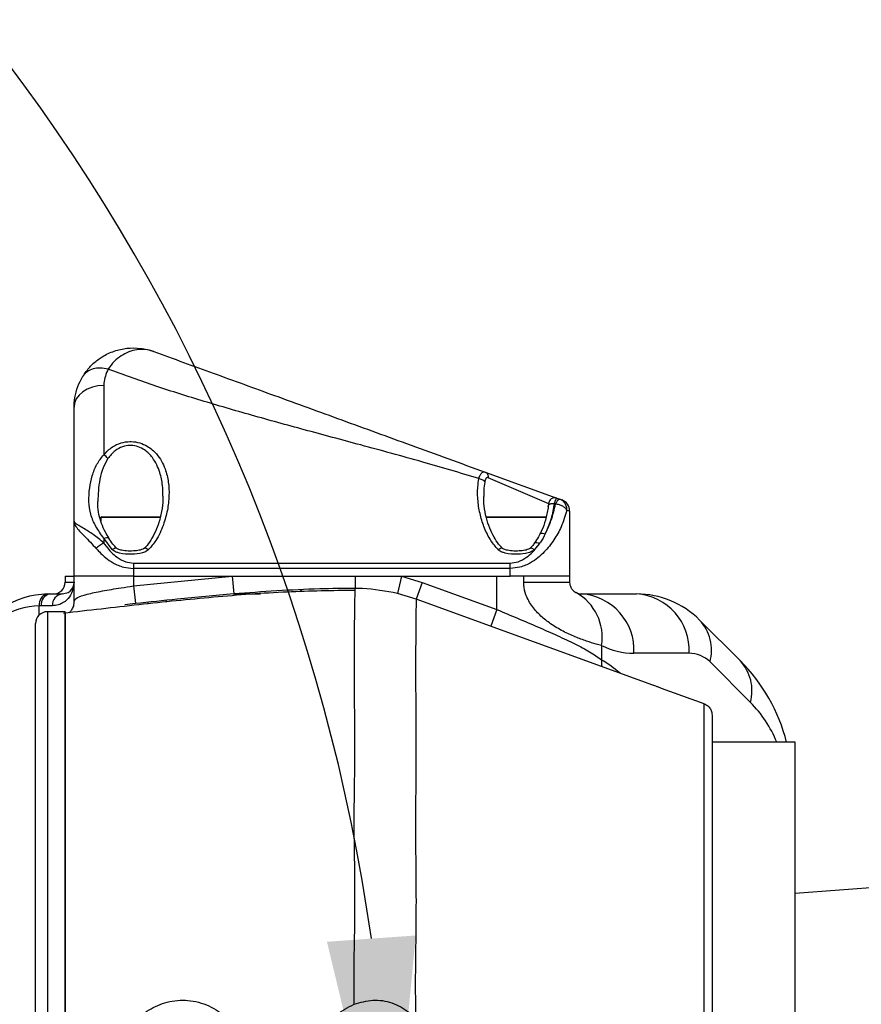
# Model space of a CAD drawing. Units: millimetres. Extents: x -3 to 420, y 0 to 297.
# Drawn here: x 122 to 129, y 86 to 94 of the extents above; entities that cross this region are included whole.
import ezdxf

# ---------------------------------------------------------------- set-up
doc = ezdxf.new("R2010")
doc.units = ezdxf.units.MM
doc.header["$PDSIZE"] = -1
doc.dimstyles.new('ISO-25', dxfattribs={"dimtxt": 2.5, "dimasz": 2.5, "dimexe": 1.25, "dimexo": 0.625, "dimtad": 1, "dimtxsty": 'Standard', "dimcen": 2.5, "dimadec": 0, "dimazin": 0, "dimtfac": 1, "dimtmove": 0, "dimatfit": 3, "dimfxl": 1, "dimarcsym": 0})

# ---------------------------------------------------------------- blocks, each defined once
blk = doc.blocks.new('*D29')
at = {"color": 0, "lineweight": -2}
for start, end in [(105.01273, 161.93009), (8.06991, 64.31997)]:
    blk.add_arc((107.841, 83.7315), 17.0539, start, end, dxfattribs=at)
at = {"color": 0}
for points in [[(91.2401, 89.1183), (92.0162, 88.9243), (91.0462, 86.6929)], [(124.327, 86.0974), (125.1251, 86.1537), (124.8949, 83.7315)]]:
    blk.add_solid(points, dxfattribs=at)
at = {"layer": 'Defpoints', "color": 0}
for p in [(110.6599, 100.5509), (30.1383, 97.4326), (107.841, 83.7315), (107.841, 83.7315), (141.7183, 83.7315)]:
    blk.add_point(p, dxfattribs=at)
at = {"color": 0, "insert": (109.3273, 100.7206), "char_height": 3.5, "attachment_point": 5}
blk.add_mtext('{\\fSimSun|b0|i0|c134|p0;170%%d}', dxfattribs=at)

msp = doc.modelspace()

# ---------------------------------------------------------------- linework, layer by layer
at = {"color": 7, "linetype": 'Continuous', "lineweight": 25}
for p, q in [((122.32099797, 91.09951365), (122.32099797, 90.47646953)), ((122.0543313, 89.87866068), (122.0543313, 90.90357807)), ((125.74911382, 90.32046615), (126.39231692, 90.08635937)), ((126.39257234, 90.08626641), (126.39231692, 90.08635937)), ((126.39232258, 90.08635731), (126.41829827, 90.07690293)), ((126.41830044, 90.07690214), (126.43748012, 90.06992131)), ((126.38147182, 90.0341685), (126.36859909, 90.03878704)), ((126.50766464, 89.96968743), (126.48367042, 89.97667398)), ((126.50766464, 89.96968743), (126.50766464, 89.38486655)), ((122.0543313, 89.38486655), (122.0543313, 89.87866068)), ((122.2943313, 89.91286655), (122.2943313, 89.88286998)), ((122.29966464, 89.91819989), (122.8223313, 89.91819989)), ((125.7663313, 89.91819989), (126.0162931, 89.91819989)), ((126.0162931, 89.91819989), (126.28899797, 89.91819989)), ((122.32099797, 89.72586771), (122.32099797, 89.68412953)), ((122.39766237, 89.62332809), (122.32099797, 89.72586771)), ((122.43541724, 89.63586936), (122.43576683, 89.63548451)), ((122.6861845, 89.63543083), (122.68662697, 89.635918)), ((126.23682622, 89.67800994), (126.19100024, 89.62332809)), ((122.58766464, 89.50291714), (125.9743313, 89.50291714)), ((122.58766464, 89.50291714), (122.58766464, 89.45495427)), ((122.58766464, 89.45495427), (122.58766464, 89.38486655)), ((125.9743313, 89.45495427), (122.58766464, 89.45495427)), ((125.9743313, 89.45495427), (125.9743313, 89.50291714)), ((125.9743313, 89.38486655), (125.9743313, 89.45495427)), ((121.9743313, 89.38486655), (121.9743313, 89.33153322)), ((121.9743313, 89.38486655), (122.05243616, 89.38486655)), ((122.05243616, 89.38486655), (122.05243616, 89.33153322)), ((122.0543313, 89.38486655), (122.05243616, 89.38486655)), ((122.58766464, 89.38486655), (122.0543313, 89.38486655)), ((122.0543313, 89.15784283), (122.0543313, 89.38486655)), ((122.58766464, 89.38486655), (125.9743313, 89.38486655)), ((122.58766464, 89.29653248), (123.47590949, 89.38486655)), ((122.58766464, 89.38486655), (122.58766464, 89.29653248)), ((122.58766464, 89.38486655), (123.47590949, 89.38486655)), ((123.47590949, 89.38486655), (124.57996963, 89.38486655)), ((123.47590949, 89.38486655), (123.48893655, 89.22542539)), ((124.57996963, 89.38486655), (124.9981747, 89.38486655)), ((124.9981747, 89.38486655), (124.96021464, 89.22946205)), ((124.9981747, 89.38486655), (125.18256867, 89.32896642)), ((124.9981747, 89.38486655), (125.85334026, 89.38486655)), ((125.85334026, 89.08477918), (125.85334026, 89.38486655)), ((126.50766464, 89.38486655), (125.9743313, 89.38486655)), ((126.09532235, 89.33153322), (126.09532235, 89.38486655)), ((126.50766464, 89.38486655), (126.50766464, 89.33153322)), ((122.58766464, 89.29653248), (122.60557134, 89.13756651)), ((125.18256867, 89.32896642), (125.12784545, 89.17864289)), ((125.18256867, 89.32896642), (125.85334026, 89.08477918)), ((126.09532235, 89.33153322), (126.50766464, 89.33153322)), ((121.81421666, 89.22452427), (121.83761618, 89.22486655)), ((121.83761618, 89.22486655), (121.94766464, 89.22486655)), ((122.88099797, 89.15210315), (122.88099797, 89.16734418)), ((123.48292921, 89.22486655), (123.73014335, 89.22486655)), ((125.12784545, 89.17864289), (124.96021464, 89.22946205)), ((127.2543313, 88.40565429), (125.12878994, 89.17928808)), ((126.6143313, 89.22486655), (127.10962712, 89.22486655)), ((121.76034786, 89.11819989), (121.74191187, 89.11790324)), ((121.86039191, 89.11819989), (121.76034786, 89.11819989)), ((122.60557134, 89.13756651), (122.5118902, 89.12669515)), ((122.72099797, 89.13605133), (122.72099797, 89.15004582)), ((121.9743313, 89.06486655), (121.8143313, 89.06486655)), ((121.9743313, 78.39819989), (121.9743313, 89.06486655)), ((121.9743313, 89.05185505), (121.9743313, 78.39819989)), ((127.67531255, 88.99055198), (128.03903549, 88.62682904)), ((121.70766464, 85.72733233), (121.70766464, 88.95819989)), ((126.79515103, 88.7610507), (126.79515103, 88.63345655)), ((127.5805325, 88.69153322), (127.08523669, 88.69153322)), ((128.13281725, 88.24970542), (127.76909431, 88.61342836)), ((127.71748012, 88.23637161), (127.3343313, 88.37584771)), ((127.78766464, 88.13612157), (127.78766464, 79.32621841)), ((128.5343313, 87.89153322), (127.78766464, 87.89153322)), ((128.5343313, 79.57153322), (128.5343313, 87.89153322)), ((134.29990668, 86.95582337), (128.5343313, 86.53153322)), ((121.70766464, 78.50486655), (121.70766464, 85.72733233))]:
    msp.add_line(p, q, dxfattribs=at)
at = {"color": 8, "linetype": 'Continuous', "lineweight": 25}
for p, q in [((126.32099797, 90.03614945), (125.77653097, 90.2703501)), ((122.82766464, 89.91286655), (122.2943313, 89.91286655)), ((126.01606103, 89.91286655), (125.76099797, 89.91286655)), ((126.2943313, 89.91286655), (126.01606103, 89.91286655)), ((121.9743313, 89.33153322), (122.05243616, 89.33153322)), ((122.05243616, 89.33153322), (122.0543313, 89.33153322)), ((121.74191187, 89.03651466), (121.74191187, 89.11790324)), ((125.85334026, 89.08477918), (125.79894902, 88.93537012)), ((121.8143313, 89.06486655), (121.8143313, 85.76806292)), ((127.71748012, 79.22598453), (127.71748012, 88.23637161)), ((121.8143313, 85.76806292), (121.8143313, 78.39819989))]:
    msp.add_line(p, q, dxfattribs=at)
at = {"color": 7, "linetype": 'Continuous', "lineweight": 25, "flags": 128}
for points in [[(122.32099797, 91.09951365), (122.26897389, 91.0957488), (122.21894906, 91.08459894), (122.17284591, 91.06649255), (122.13243616, 91.04212545), (122.09927274, 91.01243405), (122.0746301, 90.97855937), (122.05945523, 90.94180321), (122.0543313, 90.90357807)], [(126.39231567, 90.08635982), (126.39231539, 90.08635993), (126.39231469, 90.08636018), (126.39231452, 90.08636024), (126.39231443, 90.08636028), (126.39231443, 90.08636028), (126.39231416, 90.08636037), (126.37283103, 90.0895684), (126.35554077, 90.08627697), (126.34291187, 90.0795814), (126.33391782, 90.07145883), (126.32796701, 90.06329867), (126.32452372, 90.05651513), (126.32272785, 90.05179018), (126.32125908, 90.04692897), (126.31820265, 90.03304113), (126.31582563, 90.01605446)], [(126.39231567, 90.08635982), (126.39231539, 90.08635993), (126.39231469, 90.08636018), (126.39231452, 90.08636024), (126.39231443, 90.08636028), (126.39231443, 90.08636028), (126.39231416, 90.08636037), (126.37283103, 90.0895684), (126.35554077, 90.08627697), (126.34291187, 90.0795814), (126.33391782, 90.07145883), (126.32796701, 90.06329867), (126.32452372, 90.05651513), (126.32272785, 90.05179018), (126.32125908, 90.04692897), (126.31820265, 90.03304113), (126.31582563, 90.01605446)], [(126.39257238, 90.08626639), (126.38022786, 90.08915582), (126.37182382, 90.08942381)], [(125.86432904, 89.62332809), (125.87644631, 89.63157447), (125.88742472, 89.63668408), (125.89623244, 89.63817668), (125.90204166, 89.63591199), (125.90206773, 89.63588577)], [(126.15325841, 89.6358826), (126.15328762, 89.63591199), (126.15909683, 89.63817668), (126.16790455, 89.63668408), (126.17888296, 89.63157447), (126.19100024, 89.62332809)], [(124.57996963, 89.38486655), (124.5799792, 89.36144045), (124.57998853, 89.33986931), (124.57999738, 89.3206973), (124.58000554, 89.30440807), (124.58001279, 89.29141255), (124.58001895, 89.28203855), (124.58002386, 89.27652257), (124.58002741, 89.27500374)]]:
    msp.add_lwpolyline(points, dxfattribs=at)
at = {"color": 8, "linetype": 'Continuous', "lineweight": 25, "flags": 128}
for points in [[(122.32099797, 89.72586771), (122.33419202, 89.73071061), (122.34634799, 89.73311862), (122.35650947, 89.73290226), (122.36387698, 89.73007858), (122.36704612, 89.72667036)], [(126.24130419, 89.76312034), (126.24570551, 89.76797262), (126.25340317, 89.7709392), (126.26372721, 89.77158448), (126.27591755, 89.76986095), (126.28907671, 89.76589551)], [(122.39766237, 89.62332809), (122.40977965, 89.63157447), (122.42075806, 89.63668408), (122.42956578, 89.63817668), (122.43537499, 89.63591199), (122.43541724, 89.63586936)], [(122.68662697, 89.635918), (122.68662095, 89.63591199), (122.69243017, 89.63817668), (122.70123789, 89.63668408), (122.7122163, 89.63157447), (122.72433357, 89.62332809)], [(126.193564, 89.68354943), (126.19533902, 89.68542955), (126.20215257, 89.68803927), (126.21192427, 89.68760513), (126.22382046, 89.68416416), (126.23682622, 89.67800994)], [(124.09814931, 89.25847687), (124.09163038, 89.25183142), (124.08034798, 89.24245725)]]:
    msp.add_lwpolyline(points, dxfattribs=at)
at = {"color": 7, "linetype": 'Continuous', "lineweight": 25}
for centre, radius, start, end in [((122.27710963, 90.39061227), 0.09642435, 33.061967547, 62.924881001), ((126.40099797, 89.96968743), 0.10666667, 0, 70), ((122.29966464, 89.91286655), 0.00533333, 90, 180), ((122.8223313, 89.91286655), 0.00533333, 0, 90), ((125.7663313, 89.91286655), 0.00533333, 90, 180), ((126.28899797, 89.91286655), 0.00533333, 0, 90), ((122.4335829, 89.46921732), 0.24261621, 117.648456926, 137.631655037), ((121.86766464, 89.33153322), 0.10666667, 270, 0), ((121.83761618, 88.42486655), 0.8, 91.676106302, 122.311493724), ((121.83526466, 89.13242345), 0.09447529, 102.872864565, 188.841013211), ((121.85511166, 89.13087344), 0.09560751, 100.544124216, 187.617444213), ((121.95843905, 89.12701531), 0.09844264, 96.283531835, 185.13765444), ((126.33897364, 88.83408667), 0.46198708, 350.903894353, 60.568839478), ((126.6143313, 89.33153322), 0.10666667, 243.047039115, 270), ((126.58104831, 88.72092036), 0.50504408, 356.664230453, 86.221402835), ((127.07634413, 88.72092036), 0.50504408, 356.664230453, 86.221402835), ((127.10962712, 88.42486655), 0.8, 45, 90), ((121.76219146, 88.42486655), 0.69333333, 91.676106302, 122.311493724), ((121.8143313, 88.95819989), 0.10666667, 90, 180), ((127.3805771, 88.71703574), 0.40209466, 345.068198816, 42.861498847), ((127.08523669, 89.33153322), 0.64, 243.047039115, 270), ((127.5805325, 88.42486655), 0.26666667, 45, 90), ((127.74430004, 88.3533128), 0.40209466, 345.068198816, 42.861498847), ((126.90766464, 87.49545819), 1.6, 14.332397458, 45)]:
    msp.add_arc(centre, radius, start, end, dxfattribs=at)
at = {"color": 8, "linetype": 'Continuous', "lineweight": 25}
for centre, radius, start, end in [((126.94764143, 88.61009531), 0.15426948, 171.290112526, 194.427208963), ((127.37857002, 87.49545819), 1.06666667, 21.797069355, 45)]:
    msp.add_arc(centre, radius, start, end, dxfattribs=at)
msp.add_ellipse((125.84648555, 83.73153322), major_axis=(0, 5.20508685), ratio=0.5419550558, start_param=5.876364656, end_param=5.9402041454, dxfattribs=at)
at = {"color": 7, "linetype": 'Continuous', "lineweight": 25}
for points, knots in [([(122.13342818, 91.18306634), (122.15299351, 91.21114223), (122.19213162, 91.26730472), (122.25471062, 91.32232692), (122.32801909, 91.37214521), (122.4142695, 91.41230436), (122.53095733, 91.43848252), (122.65152117, 91.43751565), (122.73129622, 91.41883058), (122.76971123, 91.40487972), (122.77007538, 91.40474747)], [0, 0, 0, 0, 0.134085676, 0.2682225, 0.3317898239, 0.4941872892, 0.6566469912, 0.8274983336, 0.9983648018, 1, 1, 1, 1]), ([(122.77007538, 91.40474747), (122.76980972, 91.40484389), (122.74585134, 91.41353954), (122.69588266, 91.42491982), (122.59657332, 91.42288916), (122.49868612, 91.38605621), (122.41365156, 91.31683198), (122.37695736, 91.27165858), (122.36055375, 91.24624427), (122.36055334, 91.24624363)], [0, 0, 0, 0, 0.0019484766, 0.1757194781, 0.352763608, 0.6792948015, 0.8378896598, 0.9999959283, 1, 1, 1, 1]), ([(122.7700735, 91.40474816), (122.94861269, 91.3397652), (123.3105628, 91.20802614), (123.87091005, 91.00407642), (124.46111925, 90.78925784), (125.0893208, 90.56061117), (125.52574487, 90.4017658), (125.74911327, 90.32046635)], [0, 0, 0, 0, 0.1827963061, 0.3705804919, 0.5749962644, 0.7824766962, 1, 1, 1, 1]), ([(122.36054547, 91.24624338), (122.34266108, 91.20493585), (122.32199679, 91.1572076), (122.32111641, 91.10635472), (122.32099797, 91.09951365)], [0, 0, 0, 0, 0.8654733121, 1, 1, 1, 1]), ([(125.69264527, 90.26224294), (125.52430732, 90.31237033), (125.17120757, 90.41751579), (124.64656139, 90.560329), (124.13285699, 90.6983296), (123.65319671, 90.82972752), (123.19889934, 90.96219921), (122.76627839, 91.09840705), (122.49414829, 91.19756267), (122.36054981, 91.24624174)], [0, 0, 0, 0, 0.1496983701, 0.3140020173, 0.4635331022, 0.6041913593, 0.7406563411, 0.8726788435, 1, 1, 1, 1]), ([(122.0543313, 90.90357807), (122.05462136, 90.91658764), (122.05565053, 90.96274848), (122.0696206, 91.04202301), (122.09854609, 91.12236432), (122.12461283, 91.16772597), (122.1334263, 91.18306327)], [0, 0, 0, 0, 0.13320721232, 0.47264889374, 0.82169642107, 1, 1, 1, 1]), ([(122.32099797, 90.47646953), (122.34516565, 90.50168061), (122.3876522, 90.54600145), (122.47249358, 90.58556736), (122.5334327, 90.59539762), (122.58994106, 90.595188), (122.64583071, 90.58609332), (122.72681561, 90.54969417), (122.81379162, 90.47343501), (122.87442488, 90.36071269), (122.90493666, 90.23208881), (122.91047782, 90.10703096), (122.89622647, 89.97772277), (122.85853599, 89.84152461), (122.80486644, 89.71880552), (122.74684274, 89.65001431), (122.72433357, 89.62332809)], [0, 0, 0, 0, 0.0719211348, 0.1264366926, 0.1742444101, 0.1813586266, 0.2278757044, 0.2745259295, 0.3477106951, 0.4595007821, 0.548635138, 0.6379135295, 0.7318522232, 0.8257681512, 0.9324101262, 1, 1, 1, 1]), ([(122.32099797, 89.72586771), (122.29622407, 89.76138045), (122.24669506, 89.83237899), (122.20010862, 89.9392402), (122.18411886, 90.05649763), (122.19139701, 90.17382161), (122.21595609, 90.28728765), (122.25379596, 90.3921097), (122.29907478, 90.44894898), (122.32099797, 90.47646953)], [0, 0, 0, 0, 0.1531070985, 0.3060980711, 0.4568614879, 0.6079167072, 0.7414975111, 0.8748377263, 1, 1, 1, 1]), ([(125.69265371, 90.262277), (125.69265394, 90.26227785), (125.69627149, 90.27554246), (125.70490898, 90.29911054), (125.72191515, 90.31993783), (125.73772858, 90.32361232), (125.74685802, 90.32128716), (125.7491109, 90.32046722), (125.74911137, 90.32046704)], [0, 0, 0, 0, 0.0000195994, 0.3078811485, 0.6176779485, 0.9061860945, 0.9999804006, 1, 1, 1, 1]), ([(125.74911382, 90.32046615), (125.75341398, 90.3183443), (125.76201428, 90.31410059), (125.77121095, 90.30198722), (125.77681123, 90.28705323), (125.77662439, 90.27591781), (125.77653097, 90.2703501)], [0, 0, 0, 0, 0.25000036944, 0.50000049258, 0.75000036943, 1, 1, 1, 1]), ([(125.86432904, 89.62332809), (125.84196587, 89.64976278), (125.79152931, 89.709382), (125.74073369, 89.81555396), (125.70211639, 89.93575898), (125.68114128, 90.06119203), (125.67883678, 90.1719541), (125.68892184, 90.23787987), (125.69264865, 90.2622419)], [0, 0, 0, 0, 0.14130578663, 0.31869269636, 0.49642826766, 0.6911856233, 0.88588159746, 1, 1, 1, 1]), ([(125.69265386, 90.26226934), (125.69863382, 90.26116178), (125.71059384, 90.25894663), (125.72637284, 90.25146955), (125.73870986, 90.24190731), (125.74236126, 90.23465924), (125.74418697, 90.23103518)], [0, 0, 0, 0, 0.2499935466, 0.4999913953, 0.7499935464, 1, 1, 1, 1]), ([(125.77653097, 90.2703501), (125.77504399, 90.27089064), (125.7692408, 90.27300017), (125.7636762, 90.27176158), (125.75617136, 90.26641222), (125.74926334, 90.25609685), (125.74590843, 90.2395339), (125.74418697, 90.23103518)], [0, 0, 0, 0, 0.0911837627, 0.3558607475, 0.3692478507, 0.6763506619, 1, 1, 1, 1]), ([(122.36793636, 89.72618366), (122.35702621, 89.74490168), (122.33073403, 89.79000993), (122.29850168, 89.85993519), (122.27539421, 89.94087786), (122.26650986, 90.00781811), (122.26844274, 90.04753794), (122.26884482, 90.05580045)], [0, 0, 0, 0, 0.1683911042, 0.4058027486, 0.6624408372, 0.9297809651, 1, 1, 1, 1]), ([(122.85285268, 90.10288003), (122.85325373, 90.09268811), (122.85502286, 90.04772958), (122.84315315, 89.96429741), (122.81704744, 89.86090633), (122.77969668, 89.76740055), (122.73554165, 89.6946689), (122.70516218, 89.65108823), (122.68669103, 89.63594054), (122.68666512, 89.63591929)], [0, 0, 0, 0, 0.0643097873, 0.2836828388, 0.5124670274, 0.7049025067, 0.8697696894, 0.999817289, 1, 1, 1, 1]), ([(125.90273811, 89.63639027), (125.8913407, 89.64831519), (125.8623242, 89.67867467), (125.82467468, 89.73959768), (125.78656186, 89.81903689), (125.75686443, 89.91374946), (125.73718501, 90.01028207), (125.73618887, 90.07386796), (125.73573969, 90.10254)], [0, 0, 0, 0, 0.0913798873, 0.232642811, 0.4053359312, 0.6024417276, 0.8207337424, 1, 1, 1, 1]), ([(126.39231443, 90.08636028), (126.39231429, 90.08636033), (126.39075228, 90.08692873), (126.38657233, 90.08388652), (126.37802869, 90.06731317), (126.37170035, 90.04925805), (126.36864811, 90.03894906), (126.36864785, 90.03894819)], [0, 0, 0, 0, 0.0000285429, 0.3315255639, 0.6609047734, 0.9999714571, 1, 1, 1, 1]), ([(126.38152362, 90.03431699), (126.38152403, 90.03431781), (126.38603464, 90.04335363), (126.39522494, 90.05947471), (126.40767347, 90.074503), (126.41485141, 90.0777701), (126.41786736, 90.07705975), (126.41828452, 90.07690794), (126.41828475, 90.07690785)], [0, 0, 0, 0, 0.0000288629, 0.3160335046, 0.6338251707, 0.9473207748, 0.9999711371, 1, 1, 1, 1]), ([(126.48328225, 89.97607942), (126.46800942, 89.92665259), (126.44024947, 89.83681421), (126.37045118, 89.71023958), (126.28282475, 89.59744765), (126.1784777, 89.51142878), (126.06883039, 89.46244183), (126.0036858, 89.45728015), (125.9743313, 89.45495427)], [0, 0, 0, 0, 0.2220851482, 0.4036627376, 0.5848313593, 0.7775843576, 0.8997783579, 1, 1, 1, 1]), ([(126.31514941, 90.01508703), (126.31463522, 90.0098627), (126.31051114, 89.96796097), (126.29292254, 89.89354322), (126.26736629, 89.81425099), (126.24549128, 89.77371205), (126.24006218, 89.76365081)], [0, 0, 0, 0, 0.0617460647, 0.4952339111, 0.8747235326, 1, 1, 1, 1]), ([(126.36862725, 90.03877695), (126.36147186, 89.99314071), (126.34699781, 89.90082688), (126.30852839, 89.81120961), (126.28907671, 89.76589551)], [0, 0, 0, 0, 0.4943597779, 1, 1, 1, 1]), ([(126.28907671, 89.76589551), (126.30731412, 89.80500104), (126.34834084, 89.89297249), (126.36965345, 89.98374139), (126.38149206, 90.03416123)], [0, 0, 0, 0, 0.44452524, 1, 1, 1, 1]), ([(122.0543313, 89.87866068), (122.05433165, 89.8784991), (122.05433208, 89.87830027), (122.05433635, 89.87783232), (122.05435596, 89.87664657), (122.05452668, 89.87286307), (122.05647005, 89.85797195), (122.06832948, 89.831639), (122.10160513, 89.79077802), (122.1613707, 89.73192538), (122.21831135, 89.67115659), (122.2543313, 89.632715)], [0, 0, 0, 0, 0.0028202206, 0.0034701683, 0.0081625006, 0.0234899479, 0.0692525478, 0.2647874282, 0.4576893486, 0.6569410065, 1, 1, 1, 1]), ([(122.32099797, 89.68412953), (122.28909438, 89.71037806), (122.24152908, 89.74951219), (122.1622693, 89.80156852), (122.1093377, 89.83232354), (122.06568889, 89.86005239), (122.05438926, 89.87141387), (122.05433196, 89.87857874), (122.0543313, 89.87866068)], [0, 0, 0, 0, 0.2362292007, 0.3521958581, 0.6350925069, 0.7414529438, 0.9970432283, 1, 1, 1, 1]), ([(122.43631652, 89.63657163), (122.42517516, 89.64787652), (122.39795233, 89.6754989), (122.37877723, 89.70783821), (122.36744985, 89.72694215)], [0, 0, 0, 0, 0.4092656435, 1, 1, 1, 1]), ([(126.24100811, 89.76331459), (126.23686302, 89.75483692), (126.22342788, 89.727359), (126.20522998, 89.70179002), (126.19264662, 89.68410975)], [0, 0, 0, 0, 0.3085267024, 1, 1, 1, 1]), ([(126.28907671, 89.76589551), (126.27564869, 89.73988548), (126.26009195, 89.7097521), (126.23962663, 89.68183062), (126.23682622, 89.67800994)], [0, 0, 0, 0, 0.863163186, 1, 1, 1, 1]), ([(122.2543313, 89.632715), (122.26339435, 89.62253072), (122.30576499, 89.57491821), (122.38363254, 89.51147913), (122.49314735, 89.46243381), (122.55830449, 89.45727766), (122.58766464, 89.45495427)], [0, 0, 0, 0, 0.1121609355, 0.5243636525, 0.7856757948, 1, 1, 1, 1]), ([(122.32099797, 89.68412953), (122.32823673, 89.67376571), (122.36134736, 89.6263608), (122.42188249, 89.56258092), (122.51052486, 89.51089707), (122.56403596, 89.50536147), (122.58766464, 89.50291714)], [0, 0, 0, 0, 0.1187677494, 0.543252698, 0.7983159976, 1, 1, 1, 1]), ([(122.72433357, 89.62332809), (122.71937675, 89.61918157), (122.70354613, 89.60593883), (122.65274522, 89.58766185), (122.56858575, 89.57917228), (122.48781806, 89.5839117), (122.43171218, 89.60100178), (122.41090238, 89.61178321), (122.40029878, 89.62073103), (122.39823721, 89.62276184), (122.39766237, 89.62332809)], [0, 0, 0, 0, 0.05872075215, 0.1875366834, 0.46181413486, 0.78799653946, 0.87351865947, 0.97331687821, 0.99255985351, 1, 1, 1, 1]), ([(122.68670231, 89.63599113), (122.68671208, 89.63600276), (122.68675746, 89.6360568), (122.68648635, 89.63576116), (122.6857265, 89.63507689), (122.68374133, 89.63354117), (122.6792749, 89.63070348), (122.66808116, 89.62516602), (122.64275535, 89.61727144), (122.59815684, 89.61066023), (122.5420508, 89.60955366), (122.48983722, 89.61480174), (122.45617213, 89.6239325), (122.44085149, 89.63161373), (122.43654029, 89.63481497), (122.43534263, 89.63593684), (122.43529524, 89.63599188), (122.4352757, 89.63601457)], [0, 0, 0, 0, 0.0013100215, 0.0060868441, 0.0137755559, 0.024389621, 0.0430864399, 0.0807484957, 0.1713611987, 0.339993948, 0.5797981757, 0.790802606, 0.9189049434, 0.9690451182, 0.988105518, 0.9950976689, 1, 1, 1, 1]), ([(126.19100024, 89.62332809), (126.18604342, 89.61918157), (126.17021279, 89.60593883), (126.11941189, 89.58766185), (126.03525242, 89.57917228), (125.95448473, 89.5839117), (125.89837885, 89.60100178), (125.87756905, 89.61178321), (125.86696545, 89.62073103), (125.86490387, 89.62276184), (125.86432904, 89.62332809)], [0, 0, 0, 0, 0.0587207521, 0.1875366834, 0.4618141349, 0.7879965395, 0.8735186595, 0.9733168782, 0.9925598535, 1, 1, 1, 1]), ([(126.15336898, 89.63599113), (126.15337874, 89.63600276), (126.15342412, 89.6360568), (126.15315301, 89.63576116), (126.15239317, 89.63507689), (126.150408, 89.63354117), (126.14594156, 89.63070348), (126.13474783, 89.62516602), (126.10942202, 89.61727144), (126.0648235, 89.61066023), (126.00871747, 89.60955366), (125.95650388, 89.61480174), (125.9228388, 89.6239325), (125.90751816, 89.63161373), (125.90320695, 89.63481497), (125.9020093, 89.63593684), (125.9019619, 89.63599188), (125.90194237, 89.63601457)], [0, 0, 0, 0, 0.0013100215, 0.0060868441, 0.0137755559, 0.024389621, 0.0430864399, 0.0807484958, 0.1713611989, 0.3399939483, 0.5797981761, 0.7908026062, 0.9189049434, 0.9690451182, 0.988105518, 0.9950976689, 1, 1, 1, 1]), ([(125.9743313, 89.50291714), (125.99795955, 89.50536169), (126.05146967, 89.51089779), (126.14012303, 89.56257601), (126.19884585, 89.62452592), (126.23093154, 89.66970903), (126.23682622, 89.67800994)], [0, 0, 0, 0, 0.2064807312, 0.4676103002, 0.9021909389, 1, 1, 1, 1]), ([(126.19238023, 89.68435879), (126.18537843, 89.67400058), (126.17270393, 89.65525039), (126.15620081, 89.63885996), (126.14881454, 89.63152413)], [0, 0, 0, 0, 0.55243191189, 1, 1, 1, 1]), ([(122.0543313, 89.33153322), (122.05433111, 89.33131966), (122.05431048, 89.30857703), (122.04752858, 89.26248107), (122.01657319, 89.19735152), (121.96920411, 89.15094037), (121.91518813, 89.123511), (121.87879414, 89.11998352), (121.86039191, 89.11819989)], [0, 0, 0, 0, 0.0021807491, 0.2322321819, 0.4705734986, 0.7146180247, 0.8556997511, 1, 1, 1, 1]), ([(121.94766464, 89.22486655), (121.96677139, 89.22844831), (122.01914138, 89.23826559), (122.04834891, 89.28580822), (122.05431982, 89.32005013), (122.05433119, 89.33142287), (122.0543313, 89.33153322)], [0, 0, 0, 0, 0.2789333319, 0.7645329007, 0.9977152785, 1, 1, 1, 1]), ([(124.58004054, 89.25684312), (124.37686638, 89.25392255), (123.95235922, 89.24782039), (123.30426395, 89.19726239), (122.63376318, 89.12898267), (122.18410169, 89.07638318), (121.95823299, 89.04996202)], [0, 0, 0, 0, 0.2315518277, 0.4837987693, 0.7407078231, 1, 1, 1, 1]), ([(122.0543313, 89.15784283), (122.06031733, 89.16932339), (122.07228362, 89.19227348), (122.1659121, 89.22321516), (122.30361394, 89.25189601), (122.45318652, 89.27648468), (122.55056428, 89.29100161), (122.58766464, 89.29653248)], [0, 0, 0, 0, 0.2173909323, 0.4345730831, 0.651054061, 0.8670536507, 1, 1, 1, 1]), ([(124.58002741, 89.27500374), (124.47384524, 89.27401443), (124.10966052, 89.27062128), (123.74633232, 89.24416678), (123.48893655, 89.22542539)], [0, 0, 0, 0, 0.2915612765, 1, 1, 1, 1]), ([(124.58010651, 89.25435945), (124.58018403, 89.25931957), (124.58047905, 89.27819796), (124.58021908, 89.27635931), (124.58002741, 89.27500374)], [0, 0, 0, 0, 0.2627405063, 1, 1, 1, 1]), ([(124.96021464, 89.22946205), (124.85575059, 89.24924354), (124.73877872, 89.27139352), (124.61097327, 89.2748465), (124.58915626, 89.27495736), (124.58002741, 89.27500374)], [0, 0, 0, 0, 0.8292708371, 0.9285620899, 1, 1, 1, 1]), ([(126.79515103, 88.7610507), (126.77942816, 88.76515996), (126.73956296, 88.77557896), (126.66077176, 88.79948102), (126.55994773, 88.83664393), (126.44955013, 88.88702315), (126.34366952, 88.94948098), (126.24857985, 89.02371804), (126.16905598, 89.1094764), (126.1151453, 89.20523453), (126.09662986, 89.28361137), (126.09557916, 89.32212058), (126.09532235, 89.33153322)], [0, 0, 0, 0, 0.0831965941, 0.2109442528, 0.3386568082, 0.4651116445, 0.5914421612, 0.6930533003, 0.7943804977, 0.9003582438, 0.9756449962, 1, 1, 1, 1]), ([(126.50766464, 89.33153322), (126.50768604, 89.32996565), (126.50779857, 89.3217253), (126.50971349, 89.30867019), (126.51511954, 89.29101174), (126.52164568, 89.27817022), (126.53403561, 89.25973169), (126.54947628, 89.24623667), (126.55991985, 89.23961717), (126.56468528, 89.23713037), (126.5659837, 89.2364528)], [0, 0, 0, 0, 0.0149077763, 0.0783667838, 0.1248446397, 0.2090186781, 0.2661001422, 0.518512215, 0.868810701, 1, 1, 1, 1]), ([(123.48893655, 89.22542539), (123.31995924, 89.21043559), (123.02518865, 89.18428679), (122.7310815, 89.15154084), (122.60557134, 89.13756651)], [0, 0, 0, 0, 0.5732502394, 1, 1, 1, 1]), ([(122.05209021, 89.1569045), (122.05223567, 89.14633922), (122.05258867, 89.12069888), (122.03711931, 89.08663431), (122.01989482, 89.06364177), (122.01270625, 89.05771946), (122.01055845, 89.05594999)], [0, 0, 0, 0, 0.2361548145, 0.5731121474, 0.8724539334, 1, 1, 1, 1]), ([(125.85334026, 89.08477918), (125.91596379, 89.058496), (126.04294857, 89.00520032), (126.22689392, 88.92663806), (126.40140193, 88.84963291), (126.55703198, 88.77585138), (126.69399853, 88.70356317), (126.76110484, 88.65705323), (126.79515103, 88.63345655)], [0, 0, 0, 0, 0.16438302246, 0.33332742948, 0.49742849359, 0.66623435616, 0.83066499579, 1, 1, 1, 1]), ([(127.3343313, 88.37584771), (127.32486118, 88.37931239), (127.30591206, 88.386245), (127.28092962, 88.39557802), (127.26295861, 88.40236767), (127.25515191, 88.40534163), (127.25452655, 88.4055799), (127.2543313, 88.40565429)], [0, 0, 0, 0, 0.2329813033, 0.4661810568, 0.6922407504, 0.9039131232, 1, 1, 1, 1]), ([(127.71748012, 88.23637161), (127.72835692, 88.23115971), (127.75011048, 88.22073593), (127.77368114, 88.1925456), (127.78599375, 88.16300175), (127.78720104, 88.14357961), (127.78766464, 88.13612157)], [0, 0, 0, 0, 0.2759734206, 0.551945629, 0.8279484436, 1, 1, 1, 1]), ([(122.47256632, 85.02682559), (122.47318481, 85.04552978), (122.47579258, 85.12439338), (122.51529395, 85.2591727), (122.61806275, 85.40691601), (122.76258132, 85.51487226), (122.93814874, 85.57405328), (123.13056357, 85.57386106), (123.31588819, 85.50815588), (123.46521198, 85.38397798), (123.56670012, 85.21799738), (123.57992141, 85.09111267), (123.58652528, 85.02773533)], [0, 0, 0, 0, 0.0328462913, 0.1384917654, 0.2402647829, 0.3401472401, 0.4422631366, 0.5502856189, 0.663615034, 0.7776267004, 0.8889273019, 1, 1, 1, 1]), ([(124.21966964, 85.0280375), (124.22159328, 85.06193152), (124.22702258, 85.15759403), (124.28568999, 85.30530832), (124.40397949, 85.45125361), (124.5150278, 85.5069677), (124.57068528, 85.53489163)], [0, 0, 0, 0, 0.15643886007, 0.44153320376, 0.7200960607, 1, 1, 1, 1]), ([(124.57068528, 85.53489163), (124.62642162, 85.5516485), (124.73775371, 85.58511996), (124.91374043, 85.55622907), (125.04276709, 85.48756632), (125.10332218, 85.42681711), (125.12252204, 85.4075557)], [0, 0, 0, 0, 0.2878915993, 0.5750569467, 0.8652657078, 1, 1, 1, 1])]:
    msp.add_open_spline(points, degree=3, knots=knots, dxfattribs=at)
for points in [[(122.36054547, 91.24624338), (122.33657378, 91.25080321), (122.28863041, 91.25992287), (122.22306659, 91.25074147), (122.16763992, 91.22626569), (122.14483084, 91.19746407), (122.1334263, 91.18306327)], [(126.48367042, 89.97667398), (126.48307755, 89.98762441), (126.4818918, 90.00952528), (126.46794592, 90.0390844), (126.44675244, 90.06339265), (126.42777398, 90.07240279), (126.41828475, 90.07690785)], [(126.31618859, 90.00986162), (126.31584778, 90.01197348), (126.31516617, 90.01619719), (126.31726281, 90.02224004), (126.32155859, 90.02771172), (126.32807567, 90.03235718), (126.33645398, 90.03597065), (126.34632241, 90.0383525), (126.35722099, 90.03951501), (126.36483866, 90.03913708), (126.36864749, 90.03894812)], [(126.48328225, 89.97607942), (126.47931631, 89.982672), (126.47138443, 89.99585716), (126.44689308, 90.01339745), (126.41615316, 90.0273723), (126.39304576, 90.03189825), (126.38149206, 90.03416123)]]:
    msp.add_open_spline(points, degree=3, dxfattribs=at)
at = {"color": 8, "linetype": 'Continuous', "lineweight": 25}
for points, knots in [([(122.85298868, 90.10289435), (122.8525478, 90.13503552), (122.85154635, 90.20804329), (122.82632304, 90.32694508), (122.77600248, 90.43864261), (122.70236568, 90.51500026), (122.63344144, 90.55156786), (122.56909664, 90.56404185), (122.52046998, 90.55821486), (122.47139765, 90.54318867), (122.41310829, 90.51114716), (122.37810005, 90.46805488), (122.35792105, 90.44321617)], [0, 0, 0, 0, 0.1192649982, 0.2709070758, 0.4553973175, 0.5725900485, 0.6450970384, 0.7159030478, 0.7802653843, 0.7995575539, 0.8844635269, 1, 1, 1, 1]), ([(122.35792105, 90.44321617), (122.34320308, 90.41575435), (122.29529817, 90.32637002), (122.27207809, 90.18871474), (122.26957899, 90.08762954), (122.26879216, 90.05580331)], [0, 0, 0, 0, 0.23304468362, 0.75852749374, 1, 1, 1, 1]), ([(125.74418957, 90.2310288), (125.740649, 90.20692288), (125.73442735, 90.16456286), (125.73589451, 90.12114487), (125.73652675, 90.10243486)], [0, 0, 0, 0, 0.5690725069, 1, 1, 1, 1]), ([(124.57068528, 85.53489163), (124.57034405, 85.63178933), (124.56949129, 85.87394137), (124.57838408, 86.24733292), (124.5794278, 86.65528965), (124.57152643, 87.04718058), (124.57217286, 87.37754165), (124.57787714, 87.64884872), (124.57849374, 87.87149714), (124.57666927, 88.08142609), (124.57520723, 88.30345622), (124.57471793, 88.52711795), (124.57477761, 88.74430042), (124.57501849, 88.92780787), (124.57689641, 89.06810153), (124.57853468, 89.16772439), (124.57980019, 89.22974558), (124.5800195, 89.24736757), (124.58010651, 89.25435945)], [0, 0, 0, 0, 0.0480960481, 0.1201943629, 0.1922994796, 0.2664653264, 0.3406166508, 0.3908231399, 0.4410308339, 0.4919068016, 0.5427824776, 0.6141796864, 0.6855829724, 0.7590615675, 0.8325454052, 0.8955514372, 0.9585579155, 1, 1, 1, 1]), ([(125.12789105, 89.17681841), (125.12795964, 89.17637939), (125.12812111, 89.17534588), (125.12770007, 89.13995776), (125.12672042, 89.07530023), (125.12545915, 88.97630549), (125.12421243, 88.84106427), (125.12391902, 88.66451056), (125.12393318, 88.45127338), (125.12431412, 88.22779908), (125.12541703, 88.00827101), (125.12691133, 87.80169275), (125.12637968, 87.58053117), (125.12224841, 87.31383914), (125.12210908, 86.99446536), (125.12790341, 86.61376945), (125.12684784, 86.20975399), (125.11933777, 85.80646496), (125.12151897, 85.53321562), (125.12252204, 85.4075557)], [0, 0, 0, 0, 0.042755638, 0.1006510283, 0.1598077669, 0.2189640503, 0.2845645662, 0.3501641436, 0.4176625703, 0.4851591457, 0.5317087751, 0.578258633, 0.6254391405, 0.6726179074, 0.7389665088, 0.8053260111, 0.8736049555, 0.9418743632, 1, 1, 1, 1])]:
    msp.add_open_spline(points, degree=3, knots=knots, dxfattribs=at)

# ---------------------------------------------------------------- dimensions: what is measured, and where the dimension line sits
dim = msp.add_angular_dim_2l(base=(110.65989788, 100.55087694), line1=((107.84099797, 83.73153322), (30.13833014, 97.43261003)), line2=((107.84099797, 83.73153322), (141.71833646, 83.73153322)), text='{\\fSimSun|b0|i0|c134|p0;<>}', dimstyle='ISO-25', override={"dimtxt": 3.5, "dimasz": 2.4, "dimexe": 1, "dimexo": 0, "dimgap": 1.524, "dimtad": 1, "dimjust": 0, "dimtih": 1, "dimtoh": 1, "dimlfac": 15, "dimzin": 0, "dimpost": '<>', "dimtxsty": 'Standard', "dimse1": 0, "dimse2": 0, "dimsd1": 0, "dimsd2": 0, "dimadec": 0, "dimtdec": 3, "dimtofl": 1, "dimtvp": 0.1, "dimtzin": 0})
dim.commit()
dim.dimension.update_dxf_attribs({"geometry": '*D29', "text_midpoint": (109.32734589, 100.72056761)})

doc.saveas('drawing.dxf')
